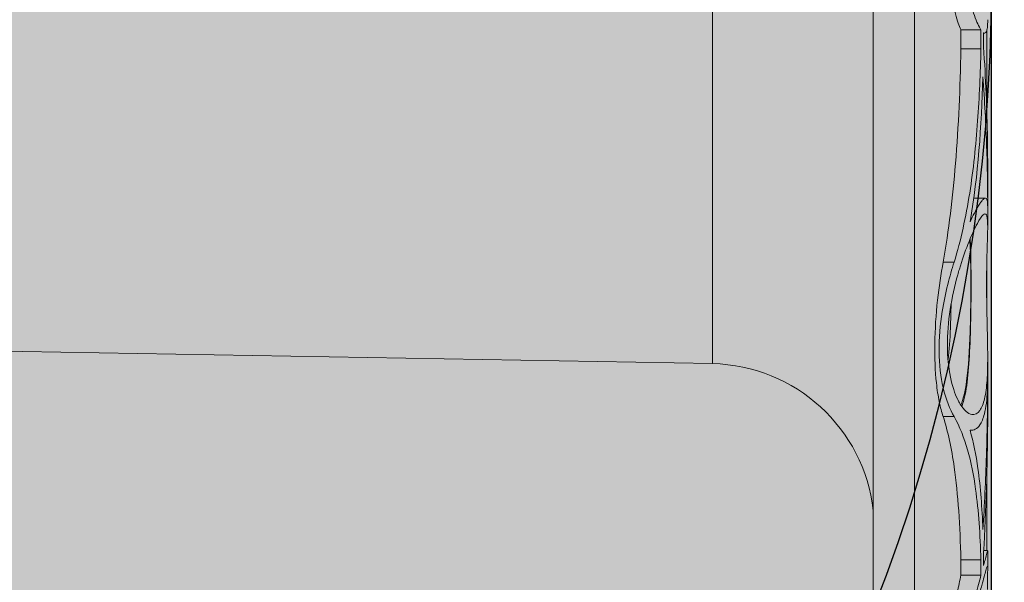
# Model space of a CAD drawing. Units: millimetres. Extents: x -276 to 4112, y -11579 to 728.
# Drawn here: x 906 to 930, y 349 to 363 of the extents above; entities that cross this region are included whole.
import ezdxf

# ---------------------------------------------------------------- set-up
doc = ezdxf.new("R2010")
doc.units = ezdxf.units.MM
doc.header["$LTSCALE"] = 0.1
doc.linetypes.add('AUSGEZOGEN', pattern=[0])
doc.linetypes.add('OBERFLÄCHE', pattern=[25.5, 12, -3, 0.5, -3, 0.5, -3, 0.5, -3])
for name, color, linetype in [('DÄMMUNG', 1, 'CONTINUOUS'), ('SCHRAFFUR', 7, 'CONTINUOUS'), ('SICHTBARE', 7, 'CONTINUOUS'), ('ZUSATZ', 1, 'OBERFLÄCHE')]:
    doc.layers.add(name, color=color, linetype=linetype)
doc.layers.add('E-Jot Dübel', color=8, linetype='CONTINUOUS', lineweight=18)

# ---------------------------------------------------------------- blocks, each defined once
blk = doc.blocks.new('DAEMM')
at = {"layer": 'DÄMMUNG'}
blk.add_arc((0.2500000000000004, 0.7599535583560935), 0.2398226853233718, 329.4349999999999, 210.565, dxfattribs=at)
blk = doc.blocks.new('*U46')
at = {"layer": 'E-Jot Dübel', "true_color": 0xffffff}
h = blk.add_hatch(color=7, dxfattribs=at)
h.dxf.hatch_style = 1
edge = h.paths.add_edge_path()
edge.add_arc((-0.2880000000000333, -23.29939689510377), 0.2880000000000316, 306.5072097123172, 360.0000000000127)
edge.add_line((-2.853353182965254e-15, -23.29939689510371), (-7.099748146989106e-30, -5.684341886080801e-14))
edge.add_line((-6.961311096048082e-30, -5.684341886080801e-14), (2.853353182965241e-15, 23.2993968951036))
edge.add_arc((-0.2880000000003572, 23.29939689510339), 0.28800000000036, 4.170060582358065e-11, 47.62567758042725)
edge.add_line((-0.09389624400796205, 23.51215904378086), (-0.09389646175747805, 24.99528719744893))
edge.add_arc((-9.598085128826375, 24.97231027286482), 9.504216441048898, 0.138515583625685, 16.33464117990349)
edge.add_arc((-8.012458226819671, 25.43702086176888), 7.851894255817783, 16.3346411799034, 21.18062321006541)
edge.add_arc((-1.34722464942774, 27.99801277064943), 0.7119008224022425, 22.808506783631, 38.41105631116532)
edge.add_arc((-0.8801900362630866, 28.36837947168819), 0.1158363857967485, 38.39056631825004, 84.02640019718818)
edge.add_line((-0.8681349197341853, 28.48358686051342), (-1.093983440873441, 28.48358686051342))
edge.add_arc((-22.07865961236167, 23.36466451516803), 21.59999999999774, 13.70878720894205, 16.94453433467096)
edge.add_arc((-1.875534976081384, 29.52000000000001), 0.4799999999999328, 16.94453433467633, 90.00000000000614)
edge.add_line((-1.875534976081436, 29.99999999999995), (-2.876584244403713, 29.99999999999995))
edge.add_line((-2.876584244403713, 29.99999999999995), (-2.876584244403714, 12.83946028943371))
edge.add_arc((-6.874621936859972, 13.29099344179824), 4.023454681984776, 271.2940619765567, 353.55639335426156, ccw=False)
edge.add_line((-6.783757354575072, 9.26856492090798), (-43.14791922107338, 8.634026998388046))
edge.add_arc((-43.11301440819904, 6.634331608075545), 1.999999999999715, 90.99999999999378, 119.9999999999991)
edge.add_line((-44.11301440819886, 8.36638241564419), (-50.56218992939409, 4.642949192431))
edge.add_arc((-51.56218992939416, 6.374999999999822), 1.999999999999984, 270.0000000000018, 300.0000000000024, ccw=False)
edge.add_line((-51.56218992939409, 4.374999999999839), (-52.36507561236397, 4.374999999999953))
edge.add_line((-52.36507561236397, 4.374999999999953), (-135.3200000000001, 3.959999999999816))
edge.add_line((-135.3200000000001, 3.959999999999816), (-158.6479999999998, 3.959999999999818))
edge.add_line((-158.6479999999998, 3.959999999999818), (-159.8521566329385, 3.677567611551818))
edge.add_arc((-159.8959999999998, 3.864494760903458), 0.1920000000000054, 181.0000000000107, 283.200000000016, ccw=False)
edge.add_line((-160.0879707574699, 3.861143898867463), (-160.0896962971336, 3.959999999999932))
edge.add_line((-160.0896962971336, 3.959999999999932), (-162.8719999999997, 3.959999999999819))
edge.add_line((-162.8719999999997, 3.959999999999819), (-164.0761566329385, 3.677567611551818))
edge.add_arc((-164.1199999999998, 3.864494760903458), 0.1920000000000054, 181.0000000000107, 283.200000000016, ccw=False)
edge.add_line((-164.3119707574698, 3.861143898867464), (-164.3136962971336, 3.959999999999933))
edge.add_line((-164.3136962971336, 3.959999999999933), (-167.0959999999997, 3.95999999999982))
edge.add_line((-167.0959999999997, 3.95999999999982), (-168.3001566329384, 3.677567611551819))
edge.add_arc((-168.3439999999998, 3.864494760903476), 0.1920000000000357, 181.0000000000158, 283.2000000000313, ccw=False)
edge.add_line((-168.5359707574698, 3.861143898867464), (-168.537612512822, 3.955199999999888))
edge.add_line((-168.537612512822, 3.955199999999888), (-170.3119999999998, 3.955199999999888))
edge.add_line((-170.3119999999998, 3.955199999999888), (-170.3119999999998, 3.95999999999982))
edge.add_line((-170.3119999999998, 3.95999999999982), (-171.3199999999998, 3.95999999999982))
edge.add_line((-171.3199999999998, 3.95999999999982), (-172.5241566329386, 3.677567611551819))
edge.add_arc((-172.5679999999998, 3.864494760903413), 0.1919999999999479, 180.9999999999974, 283.20000000000266, ccw=False)
edge.add_line((-172.7599707574698, 3.861143898867465), (-172.7616962971337, 3.959999999999934))
edge.add_line((-172.7616962971337, 3.959999999999934), (-175.5439999999998, 3.959999999999821))
edge.add_line((-175.5439999999998, 3.959999999999821), (-176.7481566329385, 3.67756761155182))
edge.add_arc((-176.7919999999998, 3.864494760903493), 0.1920000000000318, 181.0000000000207, 283.2000000000055, ccw=False)
edge.add_line((-176.9839707574698, 3.861143898867465), (-176.9856962971336, 3.959999999999934))
edge.add_line((-176.9856962971336, 3.959999999999934), (-179.7679999999997, 3.959999999999821))
edge.add_line((-179.7679999999997, 3.959999999999821), (-180.9721566329387, 3.67756761155182))
edge.add_arc((-181.0159999999999, 3.864494760903386), 0.1919999999999207, 180.9999999999889, 283.20000000000454, ccw=False)
edge.add_line((-181.2079707574699, 3.861143898867466), (-181.2096962971335, 3.959999999999935))
edge.add_line((-181.2096962971335, 3.959999999999935), (-183.9919999999996, 3.959999999999821))
edge.add_line((-183.9919999999996, 3.959999999999821), (-185.1961566329386, 3.677567611551821))
edge.add_arc((-185.2399999999998, 3.864494760903415), 0.1919999999999479, 180.9999999999974, 283.20000000000266, ccw=False)
edge.add_line((-185.4319707574698, 3.861143898867466), (-185.4336962971337, 3.959999999999936))
edge.add_line((-185.4336962971337, 3.959999999999936), (-188.2159999999998, 3.959999999999822))
edge.add_line((-188.2159999999998, 3.959999999999822), (-189.4201566329385, 3.677567611551821))
edge.add_arc((-189.4639999999998, 3.864494760903433), 0.1919999999999782, 181.0000000000024, 283.2000000000179, ccw=False)
edge.add_line((-189.6559707574698, 3.861143898867467), (-189.6576962971336, 3.959999999999936))
edge.add_line((-189.6576962971336, 3.959999999999936), (-192.4399999999997, 3.959999999999823))
edge.add_line((-192.4399999999997, 3.959999999999823), (-193.6441566329385, 3.677567611551822))
edge.add_arc((-193.6880000301673, 3.864494889523621), 0.1920001321106569, 187.3296254300757, 283.1999999999948, ccw=False)
edge.add_line((-193.8784312542817, 3.839999999999818), (-194.3278441198094, 3.839999999999818))
edge.add_line((-194.3278441198094, 3.839999999999818), (-195.0799999999998, 3.405743741577808))
edge.add_line((-195.0799999999998, 3.405743741577808), (-195.3199999999998, 2.990051547761268))
edge.add_line((-195.3199999999998, 2.990051547761268), (-195.3199999999998, 2.879999999999554))
edge.add_line((-195.3199999999998, 2.879999999999554), (-196.0880000000001, 2.879999999999555))
edge.add_line((-196.0880000000001, 2.879999999999555), (-197.6058932768808, 2.33903200617921))
edge.add_line((-197.6058932768808, 2.33903200617921), (-198.4395101530716, 0.9600000000000506))
edge.add_line((-198.4395101530716, 0.9600000000000506), (-199.0160008184247, 0.9600000000000507))
edge.add_arc((-199.0160008184247, 0.8160000000000452), 0.1440000000000055, 90, 180)
edge.add_line((-199.1600008184247, 0.8160000000000452), (-199.1600008184247, -0.816000000000244))
edge.add_arc((-199.0160008184247, -0.816000000000244), 0.1440000000000055, 180, 270)
edge.add_line((-199.0160008184247, -0.9600000000002494), (-198.4395101530716, -0.9600000000002495))
edge.add_line((-198.4395101530716, -0.9600000000002495), (-197.6058932768808, -2.339032006179409))
edge.add_line((-197.6058932768808, -2.339032006179409), (-196.0880000000001, -2.879999999999754))
edge.add_line((-196.0880000000001, -2.879999999999754), (-195.3199999999998, -2.879999999999754))
edge.add_line((-195.3199999999998, -2.879999999999754), (-195.3199999999998, -2.990051547761468))
edge.add_line((-195.3199999999998, -2.990051547761468), (-195.0799999999998, -3.405743741578008))
edge.add_line((-195.0799999999998, -3.405743741578008), (-194.3278441198094, -3.840000000000018))
edge.add_line((-194.3278441198094, -3.840000000000018), (-193.8784312542817, -3.840000000000018))
edge.add_arc((-193.6880000301673, -3.864494889523821), 0.192000132110673, 76.80000000000518, 172.6703745699243, ccw=False)
edge.add_line((-193.6441566329385, -3.677567611552022), (-192.4399999999997, -3.960000000000023))
edge.add_line((-192.4399999999997, -3.960000000000023), (-189.6576962971336, -3.960000000000137))
edge.add_line((-189.6576962971336, -3.960000000000137), (-189.6559707574698, -3.861143898867668))
edge.add_arc((-189.4639999999998, -3.864494760903634), 0.1919999999999899, 76.7999999999821, 178.9999999999976, ccw=False)
edge.add_line((-189.4201566329385, -3.677567611552022), (-188.2159999999998, -3.960000000000024))
edge.add_line((-188.2159999999998, -3.960000000000024), (-185.4336962971337, -3.960000000000137))
edge.add_line((-185.4336962971337, -3.960000000000137), (-185.4319707574698, -3.861143898867668))
edge.add_arc((-185.2399999999998, -3.864494760903617), 0.1919999999999328, 76.79999999999728, 179.0000000000026, ccw=False)
edge.add_line((-185.1961566329386, -3.677567611552023), (-183.9919999999996, -3.960000000000024))
edge.add_line((-183.9919999999996, -3.960000000000024), (-181.2096962971335, -3.960000000000138))
edge.add_line((-181.2096962971335, -3.960000000000138), (-181.2079707574699, -3.861143898867669))
edge.add_arc((-181.0159999999999, -3.864494760903589), 0.1919999999999323, 76.7999999999954, 179.0000000000111, ccw=False)
edge.add_line((-180.9721566329387, -3.677567611552023), (-179.7679999999997, -3.960000000000024))
edge.add_line((-179.7679999999997, -3.960000000000024), (-176.9856962971336, -3.960000000000139))
edge.add_line((-176.9856962971336, -3.960000000000139), (-176.9839707574698, -3.861143898867669))
edge.add_arc((-176.7919999999998, -3.864494760903697), 0.1920000000000194, 76.79999999999461, 178.9999999999793, ccw=False)
edge.add_line((-176.7481566329385, -3.677567611552024), (-175.5439999999998, -3.960000000000025))
edge.add_line((-175.5439999999998, -3.960000000000025), (-172.7616962971337, -3.960000000000139))
edge.add_line((-172.7616962971337, -3.960000000000139), (-172.7599707574698, -3.86114389886767))
edge.add_arc((-172.5679999999998, -3.864494760903618), 0.1919999999999328, 76.79999999999728, 179.0000000000026, ccw=False)
edge.add_line((-172.5241566329386, -3.677567611552024), (-171.3199999999998, -3.960000000000025))
edge.add_line((-171.3199999999998, -3.960000000000025), (-170.3119999999998, -3.960000000000025))
edge.add_line((-170.3119999999998, -3.960000000000025), (-170.3119999999998, -3.955200000000093))
edge.add_line((-170.3119999999998, -3.955200000000093), (-168.537612512822, -3.955200000000094))
edge.add_line((-168.537612512822, -3.955200000000094), (-168.5359707574698, -3.86114389886767))
edge.add_arc((-168.3439999999998, -3.864494760903682), 0.1920000000000475, 76.79999999996858, 178.9999999999842, ccw=False)
edge.add_line((-168.3001566329384, -3.677567611552025), (-167.0959999999997, -3.960000000000026))
edge.add_line((-167.0959999999997, -3.960000000000026), (-164.3136962971336, -3.96000000000014))
edge.add_line((-164.3136962971336, -3.96000000000014), (-164.3119707574698, -3.861143898867671))
edge.add_arc((-164.1199999999998, -3.864494760903665), 0.1919999999999904, 76.79999999998398, 178.9999999999893, ccw=False)
edge.add_line((-164.0761566329385, -3.677567611552025), (-162.8719999999997, -3.960000000000026))
edge.add_line((-162.8719999999997, -3.960000000000026), (-160.0896962971336, -3.96000000000014))
edge.add_line((-160.0896962971336, -3.96000000000014), (-160.0879707574699, -3.861143898867671))
edge.add_arc((-159.8959999999998, -3.864494760903666), 0.1919999999999904, 76.79999999998398, 178.9999999999893, ccw=False)
edge.add_line((-159.8521566329385, -3.677567611552026), (-158.6479999999998, -3.960000000000027))
edge.add_line((-158.6479999999998, -3.960000000000027), (-135.3200000000001, -3.96000000000003))
edge.add_line((-135.3200000000001, -3.96000000000003), (-52.36507561236397, -4.375000000000047))
edge.add_line((-52.36507561236397, -4.375000000000047), (-51.56218992939409, -4.374999999999933))
edge.add_arc((-51.56218992939416, -6.374999999999917), 1.999999999999983, 59.999999999997726, 89.99999999999818, ccw=False)
edge.add_line((-50.56218992939409, -4.642949192431094), (-44.11301440819886, -8.366382415644287))
edge.add_arc((-43.11301440819904, -6.634331608075641), 1.999999999999714, 240.0000000000009, 269.0000000000062)
edge.add_line((-43.14791922107338, -8.634026998388142), (-6.783757354575073, -9.268564920908087))
edge.add_arc((-6.874621936859976, -13.29099344179835), 4.023454681984775, 6.4436066457383845, 88.70593802344342, ccw=False)
edge.add_line((-2.876584244403718, -12.83946028943381), (-2.87658424440372, -30.00000000000005))
edge.add_line((-2.87658424440372, -30.00000000000005), (-1.875534976081443, -30.00000000000005))
edge.add_arc((-1.875534976081392, -29.52000000000012), 0.4799999999999329, 269.9999999999938, 343.0554656653237)
edge.add_arc((-22.07865961223968, -23.36466451520207), 21.59999999987115, 343.0554656653209, 346.291212791069)
edge.add_line((-1.093983440873448, -28.48358686051341), (-0.8681349197341922, -28.48358686051341))
edge.add_arc((-0.8869562837490496, -28.35128630687483), 0.1336326316303558, 278.0966919987943, 330.7099505025477)
edge.add_arc((-2.748196504925262, -27.30723199921018), 2.267704926159571, 330.7099505025723, 345.0131757695921)
edge.add_arc((-9.460511739480024, -24.98293556760657), 9.36662363945311, 341.8953101784732, 359.9244447748779)
edge.add_line((-0.09389624400796799, -24.99528721302653), (-0.1166619070260169, -23.5308861127707))
at = {"layer": 'E-Jot Dübel'}
for p, q in [((-1.875534976081443, -30.00000000000005), (-1.875534976081436, 29.99999999999995)), ((2.664908845634839e-15, 21.76063210625506), (-2.642742807877316e-15, -21.57963267219003)), ((-2.876584244403718, -12.83946028943381), (-2.876584244403714, 12.83946028943371)), ((-6.783757354575072, 9.26856492090798), (-6.783757354575074, -9.268564920908087)), ((-0.7438244213977897, -1.151604705833673), (-0.2577095489468776, -1.151604710989712)), ((-0.1166619070260144, -3.11550653741784), (-0.1166619070260141, -1.174322295969258)), ((-0.1657245297806186, -1.233095921996263), (-0.1931740623218731, -1.233095921996263)), ((-0.2586330069815406, -1.620008294270232), (-0.7445924297527429, -1.620008294270232)), ((-0.09389624400796559, -5.442194281934857), (-0.09389624400796548, -4.490522800108746)), ((-0.1486077711787181, -5.245527860191654), (-0.4326255291863397, -5.245527860191654)), ((-0.09389624400796565, -5.939494462633487), (-0.09389624400796559, -5.459205996917316)), ((-0.9087447642954212, -6.802355452559535), (-1.176299427931668, -6.802355452559535)), ((-0.1166619070260149, -7.862414783220114), (-0.1166619070260148, -6.836428776888564)), ((-0.0938962440079661, -9.579785634423555), (-0.09389624400796603, -9.12231780815176)), ((-0.09389624400796621, -10.48512476050729), (-0.0938962440079661, -9.595883778817264)), ((-0.9087447642954216, -10.55357858086489), (-1.176299427931782, -10.55357858086489)), ((-0.4947319203325846, -10.88900386390418), (-0.522461479093296, -10.88900386390418)), ((-0.1166619070260157, -13.81351685885016), (-0.1166619070260155, -12.10893623425209)), ((-0.09523706537300028, -13.81351685885005), (-0.1907506107453417, -13.81351685885005)), ((-0.09389624400796667, -14.26842597755552), (-0.09389624400796662, -13.82231729936057)), ((-0.7445924297527443, -14.04228431239443), (-0.2586330069815421, -14.04228431239443)), ((-0.2577678861033537, -14.4124488421591), (-0.7438729680403657, -14.4124488421591))]:
    blk.add_line(p, q, dxfattribs=at)
blk.add_lwpolyline([(-50.56218992939409, -4.642949192431094), (-44.11301440819886, -8.366382415644287, 0.1272160680010704), (-43.14791922107338, -8.634026998388142), (-6.783757354575074, -9.268564920908087, -0.3751898836645372), (-2.876584244403718, -12.83946028943381), (-2.87658424440372, -30.00000000000005), (-1.875534976081443, -30.00000000000005, 0.3300188987438722), (-1.416373052529597, -29.6598939882918, 0.01411954846316231), (-1.093983440873448, -28.48358686051341), (-0.8681349197341922, -28.48358686051341, 0.2336884079738439), (-0.770408016153059, -28.41666353193699, 0.06249074764897076), (-0.5576268386095115, -27.89365349365397, 0.0788296191621115), (-0.09389624400796799, -24.99528721302653), (-0.1166619070260169, -23.5308861127707, 0.2377393190059177), (-2.853353182965254e-15, -23.29939689510371), (-6.961311096048082e-30, -5.684341886080801e-14)], format="xyb", dxfattribs=at)
for points, knots in [([(-0.7438245530119049, -1.151604716938945), (-0.7453350840836493, -1.148874692968487), (-0.7468489858242721, -1.146077149196511), (-0.7896447452761778, -1.065261918394921), (-0.8328473940757705, -0.9383832783057037), (-0.91600646178415, -0.5935990896718372), (-0.9549770316846207, -0.3752807925423517), (-1.01458230588662, 0.1095734684400364), (-1.035468256131253, 0.3684712783628507), (-1.045637829062912, 0.637407175202899)], [-0.268132090671639, -0.268132090671639, -0.268132090671639, -0.268132090671639, -0.2649546742682582, -0.2649546742682582, -0.1785012042580943, -0.1785012042580943, -0.0887153576216886, -0.0887153576216886, -0.003726270974975433, -0.003726270974975433, -0.003726270974975433, -0.003726270974975433]), ([(-0.2577095489468776, -1.151604710989712), (-0.3054669466276893, -1.079773935046145), (-0.3607770768179536, -0.9622211287918923), (-0.4716651422999121, -0.6506688617768609), (-0.5265343791307943, -0.4591812784418003), (-0.6018630187669487, -0.1046214947146459), (-0.6272326764077434, 0.0401164897775211), (-0.6669636709251563, 0.3358223190720687), (-0.6817125052458549, 0.4850065660531905), (-0.6909904800988896, 0.637407175202899)], [4.128304066121054e-06, 4.128304066121054e-06, 4.128304066121054e-06, 4.128304066121054e-06, 0.0840232880034354, 0.0840232880034354, 0.1670146394756619, 0.1670146394756619, 0.2180290547515762, 0.2180290547515762, 0.2662239967073562, 0.2662239967073562, 0.2662239967073562, 0.2662239967073562]), ([(-0.09392012927389726, -0.9081597511254209), (-0.09393119491653591, -0.9850717407003309), (-0.09651380028151392, -1.04934269937274), (-0.1075876050448416, -1.142443964854404), (-0.1150163100878673, -1.17498346250721), (-0.1325385426622462, -1.214060538153088), (-0.1415025586348976, -1.224962312413648), (-0.1626560066207504, -1.235125788844069), (-0.1749263552484309, -1.233905997157134), (-0.1900898553830076, -1.225534653529788), (-0.1916164372624964, -1.224623859856077), (-0.1931591330229595, -1.223636285871461)], [0.2030447418287974, 0.2030447418287974, 0.2030447418287974, 0.2030447418287974, 0.2488974599984642, 0.2488974599984642, 0.2874856828721158, 0.2874856828721158, 0.3166067261292951, 0.3166067261292951, 0.3468548537925478, 0.3468548537925478, 0.3502007096092363, 0.3502007096092363, 0.3502007096092363, 0.3502007096092363]), ([(-0.7445924297527429, -1.620008294270232), (-0.7444299224695217, -1.517560230481816), (-0.7442637703696848, -1.415082045034691), (-0.7440051258603263, -1.25892704087374), (-0.7439152699911348, -1.205268600247503), (-0.7438244213977897, -1.151604705833673)], [-0.06410843269703698, -0.06410843269703698, -0.06410843269703698, -0.06410843269703698, -0.03205232741609431, -0.03205232741609431, -0.01527346467623732, -0.01527346467623732, -0.01527346467623732, -0.01527346467623732]), ([(-0.2586330069815406, -1.620008294270232), (-0.2584840582416065, -1.541969339355372), (-0.258332615259974, -1.463912781036523), (-0.2580247837112212, -1.30777581733599), (-0.2578683971553348, -1.229696225113965), (-0.25770954893585, -1.151604705556391)], [0, 0, 0, 0, 0.024418483551832, 0.024418483551832, 0.04883493499234848, 0.04883493499234848, 0.04883493499234848, 0.04883493499234848]), ([(-0.1931591330225048, -1.223636285595656), (-0.193250399199883, -1.281428777530603), (-0.1933406011388571, -1.339214031429432), (-0.1935188705837165, -1.454771990142998), (-0.1936069374203273, -1.512544355106623), (-0.1936939274256703, -1.570307110350821)], [0, 0, 0, 0, 0.01807170311043783, 0.01807170311043783, 0.03614464450177782, 0.03614464450177782, 0.03614464450177782, 0.03614464450177782]), ([(-1.176299427931668, -6.802355452559649), (-1.039591822537887, -6.032269912951559), (-0.9442900126383627, -5.228300804224713), (-0.8031593328397553, -3.492358901979568), (-0.7628583268307242, -2.559998447699794), (-0.7445924297527429, -1.620008294270232)], [-0.5626732044578788, -0.5626732044578788, -0.5626732044578788, -0.5626732044578788, -0.2943704534108092, -0.2943704534108092, 0, 0, 0, 0]), ([(-0.9087447642954212, -6.802355452559535), (-0.7443282077671264, -6.263974114294509), (-0.6233273596800479, -5.70199116350528), (-0.4421470479159103, -4.551192291229821), (-0.3813045900894854, -3.965131469755473), (-0.2969927656516805, -2.793398493611729), (-0.2723761338985471, -2.207783877534379), (-0.2586330069815406, -1.620008294270232)], [2.795122968101438e-05, 2.795122968101438e-05, 2.795122968101438e-05, 2.795122968101438e-05, 0.1920985363408547, 0.1920985363408547, 0.3812067433728681, 0.3812067433728681, 0.5648178237949065, 0.5648178237949065, 0.5648178237949065, 0.5648178237949065]), ([(-0.1936939274256703, -1.570307110350821), (-0.1428114048574119, -2.333723075489441), (-0.1116568368548773, -3.080051382558334), (-0.09579218310659648, -4.036785196444551), (-0.0938951963340747, -4.264745196039424), (-0.09389454547806564, -4.49052251374081)], [4.885175707860525e-07, 4.885175707860525e-07, 4.885175707860525e-07, 4.885175707860525e-07, 0.2685141575639944, 0.2685141575639944, 0.353531050652417, 0.353531050652417, 0.353531050652417, 0.353531050652417]), ([(-0.09389985222117114, -5.459205996897079), (-0.09369801513071313, -4.983538315905715), (-0.1019597246976224, -4.497779135239565), (-0.1380955944210886, -3.444092495467142), (-0.1683247765375885, -2.87413719758052), (-0.2099868803260281, -2.293928425724115)], [0.0006386903493913759, 0.0006386903493913759, 0.0006386903493913759, 0.0006386903493913759, 0.1836247969454225, 0.1836247969454225, 0.3900448105619049, 0.3900448105619049, 0.3900448105619049, 0.3900448105619049]), ([(-0.5229785886472207, -5.819098110436411), (-0.4503858899169024, -5.665037507630753), (-0.3832214194331989, -5.538115331502748), (-0.3040008877272846, -5.40796254029004), (-0.2839528134617246, -5.377309453575716), (-0.2534645878114368, -5.334688257063416), (-0.2421883502422595, -5.319991694356244), (-0.2216553164763588, -5.29542082176641), (-0.2123172590214615, -5.285275409045024), (-0.1920638129664673, -5.265813496758309), (-0.1815341930654319, -5.257680335576932), (-0.152037453606568, -5.241667361096741), (-0.1362233794055789, -5.243445069989601), (-0.1090206985995798, -5.276469424266164), (-0.1001349727682743, -5.315447467059069), (-0.09463937066232186, -5.399269441516534), (-0.09389635205423086, -5.427544675865018), (-0.0938962522358231, -5.459205995704732)], [7.482512685136604e-06, 7.482512685136604e-06, 7.482512685136604e-06, 7.482512685136604e-06, 0.0828390366693963, 0.0828390366693963, 0.1133986361972563, 0.1133986361972563, 0.1328662287461013, 0.1328662287461013, 0.1508713026066643, 0.1508713026066643, 0.174303656365271, 0.174303656365271, 0.2228556751621683, 0.2228556751621683, 0.2845974363122958, 0.2845974363122958, 0.3105431831779085, 0.3105431831779085, 0.3105431831779085, 0.3105431831779085]), ([(-0.7821653605761879, -10.21826880717679), (-0.7747847527058424, -10.23128440992803), (-0.7673366540076371, -10.24388201324581), (-0.6691342168919631, -10.40315691975178), (-0.5710418832569544, -10.48712321078829), (-0.4081584595699054, -10.51477878379097), (-0.3412492537314633, -10.48257346800443), (-0.2387822238737284, -10.34075475774517), (-0.2003921664303347, -10.24579056226645), (-0.1413745636599527, -9.996796106982455), (-0.1213498945763843, -9.844108705348443), (-0.09807521889854459, -9.502896348280213), (-0.09389624400796606, -9.319496991360605), (-0.09389624400796603, -9.12231780815176), (-0.093896244007966, -8.831384880647587), (-0.1026976107681331, -8.51559517428171), (-0.1169072648327766, -7.886256110914868), (-0.1219825921793936, -7.578921387708245), (-0.1209664508922978, -6.979317133232424), (-0.1141882807943383, -6.695275903248611), (-0.09925142379359007, -6.212386862843172), (-0.0917529180271693, -6.016857018017784), (-0.09667113768785, -5.761532439911601), (-0.1059124085107903, -5.685469308226796), (-0.1443561099118831, -5.620888877910883), (-0.1705141350222455, -5.622605704199994), (-0.2430989307957823, -5.690012131050192), (-0.2902381692787238, -5.759509494471157), (-0.4144761631270065, -5.987632881447038), (-0.495279869140746, -6.163247596881487), (-0.6473783713678366, -6.551894836426467), (-0.7172010407197157, -6.75138092320304), (-0.7821653605761876, -6.968728995909085)], [1.203341260667447, 1.203341260667447, 1.203341260667447, 1.203341260667447, 1.212296819507498, 1.212296819507498, 1.320505572829385, 1.320505572829385, 1.407607210831508, 1.407607210831508, 1.480119062535321, 1.480119062535321, 1.553286915292884, 1.553286915292884, 1.621638735886945, 1.621638735886945, 1.621638735886945, 1.722490128726977, 1.722490128726977, 1.818550382382703, 1.818550382382703, 1.920089487402199, 1.920089487402199, 2.020061920031445, 2.020061920031445, 2.102009142442542, 2.102009142442542, 2.17319095643565, 2.17319095643565, 2.249200609381896, 2.249200609381896, 2.345398251156114, 2.345398251156114, 2.424269560965558, 2.424269560965558, 2.424269560965558, 2.424269560965558]), ([(-0.7466408322167138, -10.27665243772872), (-0.6904172899302251, -10.14789441626493), (-0.6422928330923708, -9.947180213555438), (-0.5613188807127483, -9.359533394119747), (-0.5348698775416107, -8.9391923617498), (-0.5024007683647379, -7.94389751731563), (-0.4998013070782017, -7.357602794537055), (-0.5108239618845126, -6.63811027402954), (-0.5174182104161681, -6.426797134459829), (-0.5289983114718105, -6.253744568520059)], [0.3201241157230713, 0.3201241157230713, 0.3201241157230713, 0.3201241157230713, 0.408081869915728, 0.408081869915728, 0.5195676209657757, 0.5195676209657757, 0.6586033194137029, 0.6586033194137029, 0.7276613630320455, 0.7276613630320455, 0.7276613630320455, 0.7276613630320455]), ([(-0.7227723596503223, -10.31213408318552), (-0.7097212293871292, -10.27860737503709), (-0.6971734188643962, -10.24082075551808), (-0.6438003353222269, -10.05380026006258), (-0.6099821859187399, -9.861533150702083), (-0.5580791374710554, -9.406287294567218), (-0.5399816178022558, -9.149403359758988), (-0.5137401541693417, -8.578621568811226), (-0.5063377630001479, -8.267782603578606), (-0.4979940255194615, -7.638178019878804), (-0.4971519811755352, -7.325505279793159), (-0.5011083618627489, -6.747394262253518), (-0.5059432533395246, -6.487569690572681), (-0.516803117360383, -6.25682637050539), (-0.5175363076551783, -6.24203132511121), (-0.5182964109914118, -6.227473689141615)], [0.4282029710211597, 0.4282029710211597, 0.4282029710211597, 0.4282029710211597, 0.4554714874044463, 0.4554714874044463, 0.5497441575749151, 0.5497441575749151, 0.6415514795074442, 0.6415514795074442, 0.7388577213656776, 0.7388577213656776, 0.8384833310167723, 0.8384833310167723, 0.9381733196228486, 0.9381733196228486, 0.9451189432305105, 0.9451189432305105, 0.9451189432305105, 0.9451189432305105]), ([(-1.176299427931669, -10.553578580865), (-1.212323808275416, -10.45245701411698), (-1.245313958473731, -10.32997902227219), (-1.300667645404816, -10.0539626014384), (-1.323330821679293, -9.90325826206475), (-1.371073432927348, -9.451025967221593), (-1.384702124208503, -9.125807004031397), (-1.374774371800755, -8.434921884231525), (-1.35155378717002, -8.077708705486597), (-1.277945169991768, -7.403063614207493), (-1.230642702131605, -7.09071314413637), (-1.176299427931668, -6.802355452559535)], [-0.4673436906258488, -0.4673436906258488, -0.4673436906258488, -0.4673436906258488, -0.3995643818812654, -0.3995643818812654, -0.3354013289273935, -0.3354013289273935, -0.2234920932064652, -0.2234920932064652, -0.1121829113280649, -0.1121829113280649, -0.009819702811223414, -0.009819702811223414, -0.009819702811223414, -0.009819702811223414]), ([(-0.9087447642954216, -10.55357858086489), (-1.014705279026772, -10.38068077298629), (-1.11025282805622, -10.1446906926314), (-1.237418948897244, -9.593399245358054), (-1.272655160298997, -9.294122992295623), (-1.278953529731895, -8.654821605803189), (-1.252111930740854, -8.327468741942251), (-1.164973129594615, -7.776581973381266), (-1.118608040749224, -7.556221773389606), (-1.017429227012941, -7.155461505275806), (-0.9644668025019891, -6.974229731706654), (-0.9087447642954212, -6.802355452559535)], [6.662119161319361e-06, 6.662119161319361e-06, 6.662119161319361e-06, 6.662119161319361e-06, 0.1189671775704546, 0.1189671775704546, 0.226307417709578, 0.226307417709578, 0.3298984382732195, 0.3298984382732195, 0.4007389622959667, 0.4007389622959667, 0.4633355615023912, 0.4633355615023912, 0.4633355615023912, 0.4633355615023912]), ([(-0.8230909340817343, -7.110504379091079), (-0.8969537848155378, -7.375764792835351), (-0.961314883413821, -7.661763387271034), (-1.051124775285076, -8.251959851179148), (-1.074994153475133, -8.549139656928045), (-1.071430407886852, -9.11363748483205), (-1.044896710464174, -9.372161969605425), (-0.9541136437854915, -9.814638958513054), (-0.8928283663302649, -9.997039553812836), (-0.8230909340817346, -10.14030550408296)], [0.007145850132196967, 0.007145850132196967, 0.007145850132196967, 0.007145850132196967, 0.1002637283073254, 0.1002637283073254, 0.1939642629389101, 0.1939642629389101, 0.2861564561661138, 0.2861564561661138, 0.3740041713652859, 0.3740041713652859, 0.3740041713652859, 0.3740041713652859]), ([(-0.9846738707607311, -7.827393834738753), (-0.987089325189687, -8.017607328677112), (-0.9918858056806822, -8.211480360967865), (-1.010705476294562, -8.678036239705246), (-1.029308861226469, -8.944130879285748), (-1.058633665434969, -9.171100766167282)], [-0.5795933213256768, -0.5795933213256768, -0.5795933213256768, -0.5795933213256768, -0.5195676209657757, -0.5195676209657757, -0.4310865016303056, -0.4310865016303056, -0.4310865016303056, -0.4310865016303056]), ([(-0.09389638060747647, -9.579785649057552), (-0.09390243093378224, -9.82583658427296), (-0.1032673475405103, -10.04574543979544), (-0.1387495297393583, -10.32774412368604), (-0.154343836101249, -10.41380573354393), (-0.1880340644278262, -10.54600506804951), (-0.2043706551518212, -10.59651913383112), (-0.2415257518661078, -10.6871480897218), (-0.2624096100711326, -10.72680433261592), (-0.3179902115758764, -10.80797105740811), (-0.3546125516514862, -10.84249203157747), (-0.4345263939732162, -10.88511639917027), (-0.4777392369163649, -10.89286578818377), (-0.5229785886472214, -10.88722407198628)], [0.001352869143521013, 0.001352869143521013, 0.001352869143521013, 0.001352869143521013, 0.09245558864819489, 0.09245558864819489, 0.1391368418860307, 0.1391368418860307, 0.1736653520757017, 0.1736653520757017, 0.2091803545074401, 0.2091803545074401, 0.2602646047807945, 0.2602646047807945, 0.3118792584196891, 0.3118792584196891, 0.3118792584196891, 0.3118792584196891]), ([(-0.2099868803260295, -13.30206788623121), (-0.171913664767773, -12.70388575443081), (-0.1433878744747986, -12.10313472907904), (-0.1036961683815902, -10.8613001989616), (-0.09372849338740377, -10.22060046718076), (-0.09389837725518764, -9.579785634424692)], [8.998687545931305e-08, 8.998687545931305e-08, 8.998687545931305e-08, 8.998687545931305e-08, 0.1886344182705018, 0.1886344182705018, 0.3888942302797094, 0.3888942302797094, 0.3888942302797094, 0.3888942302797094]), ([(-0.8230909340818483, -10.14030550408273), (-0.8160798653115092, -10.15321275109335), (-0.8091510730067751, -10.16619008194783), (-0.7955111498561122, -10.19217926190839), (-0.7887988551866568, -10.20518970579263), (-0.7821653605761879, -10.21826880717702)], [0, 0, 0, 0, 0.00845262865050589, 0.00845262865050589, 0.01683681797775941, 0.01683681797775941, 0.01683681797775941, 0.01683681797775941]), ([(-0.09389612879761118, -10.48512475982471), (-0.09389619627188624, -10.56101968065871), (-0.09404401832364459, -10.63691282684186), (-0.09845613249569996, -11.76787357707991), (-0.1311889836821381, -12.81968435266804), (-0.1936939274256718, -13.86302687946664)], [0.2369618889391723, 0.2369618889391723, 0.2369618889391723, 0.2369618889391723, 0.2606889043000922, 0.2606889043000922, 0.5905589538058893, 0.5905589538058893, 0.5905589538058893, 0.5905589538058893]), ([(-0.7445924297527443, -14.04228431239443), (-0.7653262916941247, -13.20803462563589), (-0.8141400798559759, -12.44971039432829), (-0.9734550815977641, -11.32782079090731), (-1.059850485010544, -10.91690158851628), (-1.176299427931782, -10.55357858086489)], [-0.5622885670169793, -0.5622885670169793, -0.5622885670169793, -0.5622885670169793, -0.2284084432441756, -0.2284084432441756, 0, 0, 0, 0]), ([(-0.2586330069815421, -14.04228431239443), (-0.2771107884009342, -13.42439688122823), (-0.3147121133719126, -12.84718017832182), (-0.4825146404162993, -11.64002900665804), (-0.6362892453835243, -11.04771983910831), (-0.9087447642954216, -10.55357858086489)], [4.48458596464171e-05, 4.48458596464171e-05, 4.48458596464171e-05, 4.48458596464171e-05, 0.2475494279830295, 0.2475494279830295, 0.5675768612979027, 0.5675768612979027, 0.5675768612979027, 0.5675768612979027]), ([(-0.5229785886472214, -10.88722407198628), (-0.4390490730347679, -11.17588742122478), (-0.3775462204681631, -11.48728301587101), (-0.267236001113021, -12.27636329179125), (-0.2314285230452258, -12.77262630935632), (-0.2099868803260295, -13.30206788623121)], [4.013123263848665e-06, 4.013123263848665e-06, 4.013123263848665e-06, 4.013123263848665e-06, 0.1596331260653484, 0.1596331260653484, 0.3791051288518051, 0.3791051288518051, 0.3791051288518051, 0.3791051288518051]), ([(-0.1936939274256718, -13.86302687946653), (-0.1936017669705751, -13.91480841494893), (-0.1935083978879692, -13.96647096921907), (-0.1933192628675914, -14.06955260000001), (-0.1932234977141451, -14.12097135360494), (-0.1931265389162053, -14.17226876881403)], [0, 0, 0, 0, 0.01914714797124519, 0.01914714797124519, 0.038293004628886, 0.038293004628886, 0.038293004628886, 0.038293004628886]), ([(-0.1931265389162053, -14.17226876881392), (-0.1881722830027019, -14.15371944516454), (-0.1834000867287404, -14.13580681032959), (-0.1648080237024505, -14.0658466071606), (-0.1525891815169888, -14.0194240580443), (-0.1275121511500873, -13.92377863125358), (-0.1165259190332807, -13.88146449160973), (-0.09804871695803455, -13.81434592473414), (-0.093951587629478, -13.80393577286832), (-0.09392253584349133, -13.82231539932837)], [0.02117468923773066, 0.02117468923773066, 0.02117468923773066, 0.02117468923773066, 0.03181994942326369, 0.03181994942326369, 0.06432909729760813, 0.06432909729760813, 0.1100901078749457, 0.1100901078749457, 0.1742316379278901, 0.1742316379278901, 0.1742316379278901, 0.1742316379278901]), ([(-0.7438729680403657, -14.4124488421591), (-0.7439965809008999, -14.35109793385771), (-0.7441183449496993, -14.28957541613277), (-0.7443581714049987, -14.16618557369571), (-0.7444762324156518, -14.10431878613411), (-0.7445924297527443, -14.04228431239443)], [-0.04584021263824771, -0.04584021263824771, -0.04584021263824771, -0.04584021263824771, -0.02292102849391133, -0.02292102849391133, 0, 0, 0, 0]), ([(-0.2577678861033537, -14.4124488421591), (-0.2579164262950844, -14.35109807975078), (-0.2580627956543839, -14.28957570768301), (-0.2583511793828865, -14.1661858668163), (-0.2584931920606567, -14.1043189336288), (-0.2586330069815421, -14.04228431239443)], [0, 0, 0, 0, 0.02291914409505056, 0.02291914409505056, 0.04584023996671387, 0.04584023996671387, 0.04584023996671387, 0.04584023996671387]), ([(-0.1009678541698822, -14.75637669354438), (-0.1006860393600864, -14.71068255719984), (-0.1002724155749792, -14.6672179956891), (-0.09787205358509432, -14.47330452054012), (-0.09447859666704693, -14.3572679747221), (-0.09344287934811919, -14.21267566995862), (-0.09602625462059851, -14.18488575221312), (-0.1138414283825586, -14.21486593058881), (-0.1246051402621351, -14.24756793412353), (-0.1511395326673454, -14.33920360743292), (-0.1649147026658983, -14.38933894973951), (-0.1973063439215839, -14.50987425508941), (-0.2158561745822016, -14.58004100629483), (-0.2629312216680564, -14.76059441473938), (-0.2926095536328167, -14.87601134063533), (-0.3746403120784426, -15.20474802664893), (-0.4292286120412446, -15.43239714204702), (-0.5252595053556226, -15.88572214271806), (-0.5667687324481696, -16.10663465743681), (-0.624383761874926, -16.50169985970075), (-0.6431905460691516, -16.67451542381599), (-0.6526533766367514, -16.83539697709994)], [0.193802201004152, 0.193802201004152, 0.193802201004152, 0.193802201004152, 0.2135259117649135, 0.2135259117649135, 0.287022311628148, 0.287022311628148, 0.3599601820719125, 0.3599601820719125, 0.4091605014559799, 0.4091605014559799, 0.4461655582914076, 0.4461655582914076, 0.4833966324275801, 0.4833966324275801, 0.5315462858369545, 0.5315462858369545, 0.608972505091297, 0.608972505091297, 0.6785533582024816, 0.6785533582024816, 0.7360631437932477, 0.7360631437932477, 0.7360631437932477, 0.7360631437932477]), ([(-1.112168329931935, -17.01862039464907), (-1.109920848693152, -16.96188816756029), (-1.107026395936261, -16.90379351164455), (-1.095483927132252, -16.70951901707252), (-1.084250434988691, -16.56916988431686), (-1.045161464464515, -16.16910057984142), (-1.01150746380961, -15.90586566248458), (-0.9295906806604554, -15.35976130271575), (-0.8808939960250673, -15.08343032783619), (-0.8021995906807451, -14.68096400603252), (-0.7722748979523448, -14.53864110833439), (-0.7438729680403657, -14.4124488421591)], [-0.2987680816012443, -0.2987680816012443, -0.2987680816012443, -0.2987680816012443, -0.2785446149142204, -0.2785446149142204, -0.2325005790606824, -0.2325005790606824, -0.1502114822655123, -0.1502114822655123, -0.05785105212928081, -0.05785105212928081, 0, 0, 0, 0]), ([(-0.8000703744918404, -17.01862039464907), (-0.7890489533414232, -16.85185539654122), (-0.7687576025076643, -16.67433198908901), (-0.6981991124431508, -16.2081534400973), (-0.6387221251370667, -15.91732720958163), (-0.511847625174939, -15.36982896950616), (-0.446036430880783, -15.11507607713662), (-0.3386501050964643, -14.71063647102215), (-0.2955031199622926, -14.55197337517387), (-0.2577678861033537, -14.4124488421591)], [0.02444743991745362, 0.02444743991745362, 0.02444743991745362, 0.02444743991745362, 0.08418411062082405, 0.08418411062082405, 0.1758968078188099, 0.1758968078188099, 0.2619585841006474, 0.2619585841006474, 0.3262102227215221, 0.3262102227215221, 0.3262102227215221, 0.3262102227215221])]:
    blk.add_open_spline(points, degree=3, knots=knots, dxfattribs=at)
for points in [[(-0.2099868803260281, -2.293928425724115), (-0.2471425894358394, -3.506448076701243), (-0.3240409209500973, -4.696105898833419), (-0.5229785886472207, -5.819098110436411)], [(-0.7821653605286665, -6.968728995739578), (-0.7954866431670107, -7.016177950667892), (-0.8091254166803319, -7.063437474345104), (-0.8230909341319839, -7.110504379260359)]]:
    blk.add_open_spline(points, degree=3, dxfattribs=at)

msp = doc.modelspace()

# ---------------------------------------------------------------- hatches: boundary and pattern name
at = {"layer": 'SCHRAFFUR', "linetype": 'Continuous'}
h = msp.add_hatch(color=71, dxfattribs=at)
h.dxf.hatch_style = 1
h.paths.add_polyline_path([(769.9997305264305, 443.7500406550899), (929.9998095773276, 443.7500406550899), (929.9998095773276, 273.7500406550899), (769.9997305264344, 273.7500406550899)])

# ---------------------------------------------------------------- linework, layer by layer
at = {"layer": 'SICHTBARE', "color": 1, "linetype": 'Continuous'}
msp.add_line((929.9998095773276, 273.7500406550899), (929.9998095773276, 443.7500406550899), dxfattribs=at)

# ---------------------------------------------------------------- block references
at = {"layer": 'E-Jot Dübel'}
msp.add_blockref('*U46', (929.9996514755316, 363.7994687056557), dxfattribs=at)
at = {"layer": 'ZUSATZ', "color": 3, "linetype": 'AUSGEZOGEN', "xscale": 166.7039677331052, "yscale": 160.0358090237811, "zscale": 166.7039677331052, "rotation": 270}
msp.add_blockref('DAEMM', (769.9997305264314, 405.4260325883662), dxfattribs=at)

doc.saveas('drawing.dxf')
